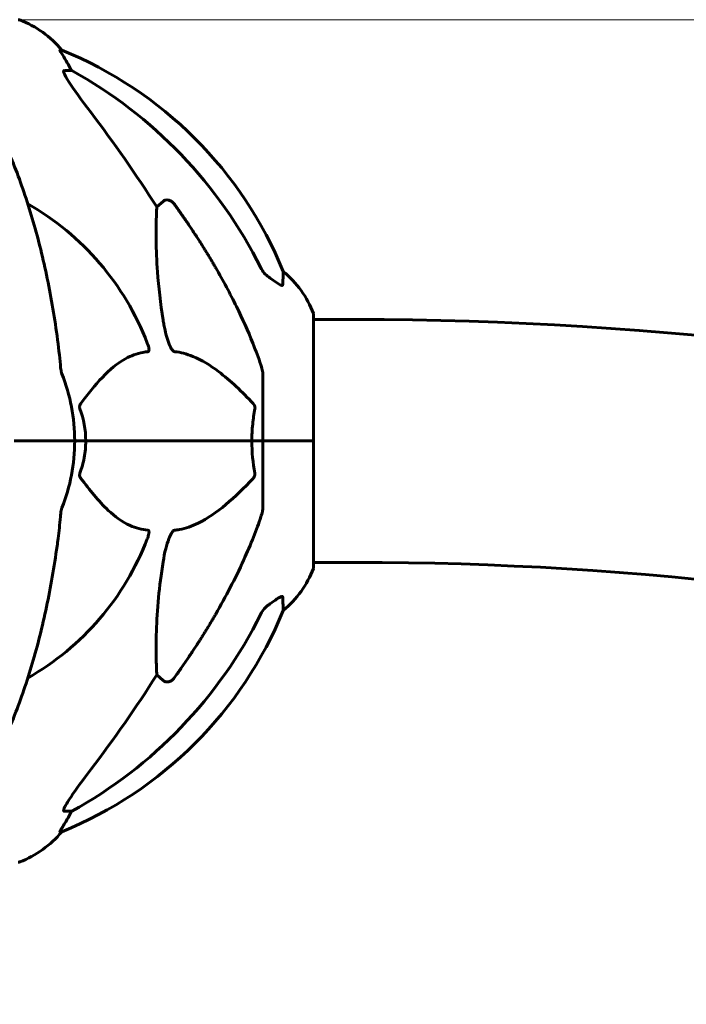
# Model space of a CAD drawing. Units: millimetres. Extents: x 7265 to 15638, y 336 to 13367.
# Drawn here: x 11620 to 11785, y 13115 to 13359 of the extents above; entities that cross this region are included whole.
import ezdxf

# ---------------------------------------------------------------- set-up
doc = ezdxf.new("R2010")
doc.units = ezdxf.units.MM
doc.header["$LTSCALE"] = 50
doc.layers.add('Widoczne (ISO)', color=7, linetype='Continuous', lineweight=60)
doc.layers.add('Wymiar (ISO)', color=116, linetype='Continuous', lineweight=18)
doc.styles.add('Tekst etykiety (ISO)', font='tahoma.ttf')
doc.dimstyles.new('Domyślne (ISO)', dxfattribs={"dimscale": 50, "dimtxt": 3.5, "dimasz": 2.5, "dimexe": 3.175, "dimexo": 0, "dimgap": 0.762, "dimtad": 1, "dimtoh": 1, "dimdec": 0, "dimrnd": 1e-08, "dimzin": 0, "dimtxsty": 'Tekst etykiety (ISO)', "dimcen": 0.09, "dimdle": 10, "dimclrd": 256, "dimclre": 256, "dimclrt": 256, "dimadec": 0, "dimazin": 0, "dimtfac": 0.714286, "dimtdec": 0, "dimtmove": 0, "dimatfit": 3, "dimfxl": 0, "dimtolj": 1, "dimtzin": 0, "dimlwd": -1, "dimlwe": -1, "dimarcsym": 0})

# ---------------------------------------------------------------- blocks, each defined once
blk = doc.blocks.new('*D5')
at = {"layer": 'Defpoints', "color": 0}
for p in [(11619.6, 13359.19), (13170.53, 13359.19), (13655.15, 10754.6)]:
    blk.add_point(p, dxfattribs=at)
at = {"layer": 'Wymiar (ISO)'}
for p, q in [((11619.6, 13359.19), (13329.28, 13359.19)), ((13170.53, 10879.6), (13170.53, 13234.19))]:
    blk.add_line(p, q, dxfattribs=at)
for points in [[(13149.69, 13234.19), (13191.36, 13234.19), (13170.53, 13359.19)], [(13149.69, 10879.6), (13191.36, 10879.6), (13170.53, 10754.6)]]:
    blk.add_solid(points, dxfattribs=at)
at = {"layer": 'Wymiar (ISO)', "insert": (12950.14, 12056.9), "char_height": 175, "attachment_point": 2, "rotation": 90, "style": 'Tekst etykiety (ISO)'}
blk.add_mtext('\\A1;2605', dxfattribs=at)

msp = doc.modelspace()

# ---------------------------------------------------------------- linework, layer by layer
at = {"layer": 'Widoczne (ISO)'}
for p, q in [((11630.38, 13351.64), (11629.94, 13351.64)), ((11631.03, 13346.55), (11632.86, 13346.55)), ((11653.97, 13312.69), (11655.53, 13314.08)), ((11692.89, 13254.6), (11692.89, 13285.9)), ((11692.89, 13284.75), (11703.3, 13284.75)), ((11680.3, 13271.24), (11680.3, 13254.6)), ((11619.95, 13254.6), (11618.6, 13254.6)), ((11618.6, 13254.6), (11619.95, 13254.6)), ((11619.95, 13254.6), (11633.6, 13254.6)), ((11619.95, 13254.6), (11633.6, 13254.6)), ((11633.6, 13254.6), (11636.34, 13254.6)), ((11636.34, 13254.6), (11633.6, 13254.6)), ((11636.34, 13254.6), (11677.55, 13254.6)), ((11677.55, 13254.6), (11636.34, 13254.6)), ((11677.55, 13254.6), (11680.3, 13254.6)), ((11680.3, 13254.6), (11677.55, 13254.6)), ((11692.83, 13254.6), (11680.3, 13254.6)), ((11680.3, 13237.96), (11680.3, 13254.6)), ((11692.83, 13254.6), (11680.3, 13254.6)), ((11692.89, 13254.6), (11692.83, 13254.6)), ((11692.83, 13254.6), (11692.89, 13254.6)), ((11692.89, 13223.3), (11692.89, 13254.6)), ((11692.89, 13224.45), (11703.3, 13224.45)), ((11655.53, 13195.12), (11653.97, 13196.51)), ((11632.86, 13162.65), (11631.03, 13162.65)), ((11629.94, 13157.56), (11630.38, 13157.56))]:
    msp.add_line(p, q, dxfattribs=at)
for centre, radius, start, end in [((11619.6, 13358.19), 1, 69.1867, 90), ((11611.07, 13335.76), 25, 39.4456, 69.1867), ((11592.71, 13259.01), 100, 22.1283, 67.8717), ((11588.3, 13254.6), 67.82, 20.9978, 60.2417), ((11669.46, 13277.37), 25, 20.8133, 50.5544), ((11691.89, 13285.9), 1, 0, 20.8133), ((11703.3, 12369.6), 915.15, 61.86115, 90), ((11588.3, 13254.6), 45.3, 0, 21.5519), ((11588.3, 13254.6), 45.3, 338.4481, 0), ((11588.3, 13254.6), 67.82, 299.7583, 339.0022), ((11703.3, 12369.6), 854.85, 61.99249, 90), ((11669.46, 13231.83), 25, 309.4456, 339.1867), ((11691.89, 13223.3), 1, 339.1867, 0), ((11592.71, 13250.19), 100, 292.1283, 337.8717), ((11611.07, 13173.44), 25, 290.8133, 320.5544), ((11619.6, 13151.01), 1, 270, 290.8133)]:
    msp.add_arc(centre, radius, start, end, dxfattribs=at)
for centre, major_axis, ratio, start_param, end_param in [((11610.65, 13335.76), (0, 25), 0.981627, 5.186181, 5.24781), ((11636.86, 13349.45), (0, -5), 0.981627, 5.186181, 5.330784), ((11579.2, 13245.37), (0, 115), 0.981627, 5.18345, 5.787892), ((11398.1, 13114.4), (0, -345), 0.906308, 2.183097, 2.269068), ((11579.2, 13263.83), (0, 115), 0.981627, 3.636886, 4.241328), ((11398.1, 13394.8), (0, 345), 0.906308, 4.014117, 4.100088), ((11636.86, 13159.75), (0, -5), 0.981627, 4.093994, 4.238597), ((11610.65, 13173.44), (0, 25), 0.981627, 4.176968, 4.238597)]:
    msp.add_ellipse(centre, major_axis=major_axis, ratio=ratio, start_param=start_param, end_param=end_param, dxfattribs=at)
for points, knots in [([(11631.76, 13348.52), (11631.36, 13349.19), (11630.97, 13349.84), (11630.4, 13350.76), (11630.2, 13351.08), (11630.02, 13351.41), (11629.97, 13351.5), (11629.93, 13351.59), (11629.93, 13351.61), (11629.93, 13351.64), (11629.93, 13351.64), (11629.94, 13351.64)], [0, 0, 0, 0, 0.2355522, 0.2355522, 0.4078692, 0.4078692, 0.4868555, 0.4868555, 0.5223203, 0.5223203, 0.5562282, 0.5562282, 0.5562282, 0.5562282]), ([(11631.03, 13346.55), (11630.94, 13346.55), (11630.89, 13346.51), (11630.83, 13346.36), (11630.83, 13346.25), (11630.87, 13346.12), (11630.88, 13346.1), (11630.88, 13346.09)], [-0.6576908, -0.6576908, -0.6576908, -0.6576908, -0.5826884, -0.5826884, -0.5093339, -0.5093339, -0.502027, -0.502027, -0.502027, -0.502027]), ([(11637.59, 13336.2), (11635.19, 13339.36), (11633.34, 13341.92), (11631.57, 13344.68), (11631.17, 13345.39), (11630.93, 13345.95), (11630.91, 13346.02), (11630.88, 13346.09)], [0, 0, 0, 0, 1.237629, 1.237629, 1.877414, 1.877414, 1.97501, 1.97501, 1.97501, 1.97501]), ([(11629.23, 13280.7), (11628.51, 13285.87), (11627.63, 13290.93), (11625.56, 13300.7), (11624.39, 13305.38), (11621.76, 13314.33), (11620.29, 13318.62), (11617.1, 13326.69), (11615.37, 13330.47), (11611.69, 13337.41), (11609.74, 13340.58), (11607.68, 13343.43)], [3.005579, 3.005579, 3.005579, 3.005579, 4.598334, 4.598334, 6.191088, 6.191088, 7.783843, 7.783843, 9.376598, 9.376598, 10.969353, 10.969353, 10.969353, 10.969353]), ([(11655.53, 13314.08), (11655.71, 13314.23), (11655.95, 13314.35), (11656.41, 13314.46), (11656.7, 13314.45), (11656.95, 13314.39), (11657.2, 13314.33), (11657.48, 13314.19), (11657.93, 13313.87), (11658.18, 13313.62), (11658.36, 13313.37), (11658.36, 13313.37), (11658.36, 13313.36)], [1.1896126, 1.1896126, 1.1896126, 1.1896126, 1.2625416, 1.2625416, 1.3451697, 1.3451697, 1.3451697, 1.4294982, 1.4294982, 1.5235044, 1.5235044, 1.5244962, 1.5244962, 1.5244962, 1.5244962]), ([(11655.53, 13284.61), (11654.87, 13288.81), (11654.42, 13292.83), (11653.73, 13302.16), (11653.72, 13307.1), (11653.91, 13311.64), (11653.94, 13312.18), (11653.97, 13312.69)], [-5.840532, -5.840532, -5.840532, -5.840532, -4.31233, -4.31233, -2.04169, -2.04169, -1.725442, -1.725442, -1.725442, -1.725442]), ([(11668.6, 13297.57), (11670.41, 13294.44), (11672.13, 13291.23), (11675.2, 13284.97), (11676.57, 13281.94), (11678.52, 13277.07), (11679.19, 13275.27), (11679.79, 13273.47)], [-2.923859, -2.923859, -2.923859, -2.923859, -1.830403, -1.830403, -0.841646, -0.841646, -0.273627, -0.273627, -0.273627, -0.273627]), ([(11679.8, 13297.56), (11680.02, 13297.1), (11680.31, 13296.67), (11680.97, 13295.9), (11681.34, 13295.56), (11681.75, 13295.27)], [0, 0, 0, 0, 0.1541921, 0.1541921, 0.3066562, 0.3066562, 0.3066562, 0.3066562]), ([(11685.2, 13293.33), (11685.19, 13293.27), (11685.17, 13293.24), (11685.09, 13293.2), (11685.04, 13293.2), (11684.89, 13293.23), (11684.79, 13293.27), (11684.53, 13293.39), (11684.35, 13293.5), (11683.88, 13293.78), (11683.55, 13294), (11682.81, 13294.51), (11682.43, 13294.78), (11682.07, 13295.04)], [0, 0, 0, 0, 0.0405527, 0.0405527, 0.0770027, 0.0770027, 0.1196644, 0.1196644, 0.1860906, 0.1860906, 0.2931262, 0.2931262, 0.4025768, 0.4025768, 0.4025768, 0.4025768]), ([(11685.34, 13296.68), (11685.34, 13296.68), (11685.34, 13296.58), (11685.31, 13295.9), (11685.27, 13294.87), (11685.2, 13293.33)], [-2.22432, -2.22432, -2.22432, -2.22432, -1.710872, -1.710872, -0.498651, -0.498651, -0.498651, -0.498651]), ([(11658.36, 13276.76), (11658.36, 13276.76), (11658.35, 13276.76), (11658.3, 13276.77), (11658.24, 13276.79), (11658.13, 13276.85), (11658.08, 13276.9), (11657.93, 13277.03), (11657.85, 13277.14), (11657.63, 13277.45), (11657.49, 13277.7), (11657.21, 13278.25), (11657.07, 13278.58), (11656.95, 13278.9), (11656.51, 13280.04), (11656.08, 13281.59), (11655.66, 13283.82), (11655.6, 13284.21), (11655.53, 13284.61)], [3.5334714, 3.5334714, 3.5334714, 3.5334714, 3.5360525, 3.5360525, 3.5562458, 3.5562458, 3.5793269, 3.5793269, 3.6167663, 3.6167663, 3.6956214, 3.6956214, 3.804605, 3.804605, 3.804605, 4.1935737, 4.1935737, 4.2774028, 4.2774028, 4.2774028, 4.2774028]), ([(11651.62, 13278.9), (11651.83, 13278.34), (11651.97, 13277.86), (11652.04, 13277.35), (11652.05, 13277.18), (11652.01, 13276.97), (11651.99, 13276.9), (11651.92, 13276.81), (11651.88, 13276.79), (11651.81, 13276.77), (11651.8, 13276.76), (11651.78, 13276.76)], [4.692072, 4.692072, 4.692072, 4.692072, 4.8854145, 4.8854145, 4.96663, 4.96663, 5.010038, 5.010038, 5.039388, 5.039388, 5.0498949, 5.0498949, 5.0498949, 5.0498949]), ([(11651.78, 13276.76), (11651.36, 13276.72), (11650.95, 13276.66), (11649, 13276.3), (11647.57, 13275.77), (11642.08, 13272.76), (11638.72, 13268.64), (11635.12, 13263.89)], [-3.292921, -3.292921, -3.292921, -3.292921, -3.092582, -3.092582, -2.344532, -2.344532, -0.096806, -0.096806, -0.096806, -0.096806]), ([(11677.87, 13263.89), (11675.19, 13266.74), (11672.24, 13269.59), (11667.22, 13273.39), (11665.11, 13274.69), (11661.38, 13276.22), (11659.86, 13276.61), (11658.36, 13276.76)], [-3.381682, -3.381682, -3.381682, -3.381682, -2.051079, -2.051079, -1.136838, -1.136838, -0.473976, -0.473976, -0.473976, -0.473976]), ([(11630.04, 13273.47), (11630.09, 13272.98), (11630.13, 13272.52), (11630.26, 13271.78), (11630.33, 13271.49), (11630.43, 13271.24)], [0, 0, 0, 0, 0.1541752, 0.1541752, 0.2866473, 0.2866473, 0.2866473, 0.2866473]), ([(11680.3, 13271.24), (11680.3, 13271.44), (11680.27, 13271.66), (11680.14, 13272.32), (11680, 13272.84), (11679.79, 13273.47)], [0, 0, 0, 0, 0.0651008, 0.0651008, 0.1767336, 0.1767336, 0.1767336, 0.1767336]), ([(11634.9, 13262.59), (11634.86, 13262.7), (11634.84, 13262.82), (11634.81, 13263.06), (11634.82, 13263.18), (11634.87, 13263.42), (11634.91, 13263.54), (11635.01, 13263.73), (11635.06, 13263.81), (11635.12, 13263.89)], [0.66790836, 0.66790836, 0.66790836, 0.66790836, 0.68756319, 0.68756319, 0.70698655, 0.70698655, 0.72910654, 0.72910654, 0.74763999, 0.74763999, 0.74763999, 0.74763999]), ([(11677.87, 13263.89), (11677.88, 13263.88), (11677.88, 13263.87), (11678.01, 13263.73), (11678.13, 13263.57), (11678.27, 13263.27), (11678.3, 13263.14), (11678.34, 13262.89), (11678.34, 13262.77), (11678.32, 13262.63), (11678.32, 13262.61), (11678.31, 13262.59)], [0.8751293, 0.8751293, 0.8751293, 0.8751293, 0.8786792, 0.8786792, 0.9337906, 0.9337906, 0.9692974, 0.9692974, 1.0016433, 1.0016433, 1.0082698, 1.0082698, 1.0082698, 1.0082698]), ([(11677.55, 13254.6), (11677.55, 13255.97), (11677.62, 13257.37), (11677.89, 13260.06), (11678.08, 13261.34), (11678.31, 13262.59)], [0, 0, 0, 0, 0.4098083, 0.4098083, 0.7872958, 0.7872958, 0.7872958, 0.7872958]), ([(11636.34, 13254.6), (11636.34, 13253.23), (11636.21, 13251.83), (11635.71, 13249.14), (11635.35, 13247.86), (11634.9, 13246.61)], [0, 0, 0, 0, 0.4098083, 0.4098083, 0.7872958, 0.7872958, 0.7872958, 0.7872958]), ([(11635.12, 13245.31), (11635.11, 13245.32), (11635.1, 13245.33), (11635, 13245.47), (11634.91, 13245.63), (11634.83, 13245.93), (11634.81, 13246.06), (11634.82, 13246.31), (11634.85, 13246.43), (11634.89, 13246.57), (11634.9, 13246.59), (11634.9, 13246.61)], [0.8751293, 0.8751293, 0.8751293, 0.8751293, 0.8786792, 0.8786792, 0.9337906, 0.9337906, 0.9692974, 0.9692974, 1.0016433, 1.0016433, 1.0082698, 1.0082698, 1.0082698, 1.0082698]), ([(11678.31, 13246.61), (11678.33, 13246.5), (11678.34, 13246.38), (11678.32, 13246.14), (11678.29, 13246.02), (11678.2, 13245.78), (11678.14, 13245.66), (11678.01, 13245.47), (11677.94, 13245.39), (11677.87, 13245.31)], [0.66790836, 0.66790836, 0.66790836, 0.66790836, 0.68756319, 0.68756319, 0.70698655, 0.70698655, 0.72910654, 0.72910654, 0.74763999, 0.74763999, 0.74763999, 0.74763999]), ([(11635.12, 13245.31), (11637.28, 13242.46), (11639.52, 13239.61), (11643.58, 13235.82), (11645.35, 13234.51), (11648.76, 13232.98), (11650.24, 13232.59), (11651.78, 13232.44)], [-3.381637, -3.381637, -3.381637, -3.381637, -2.051466, -2.051466, -1.136841, -1.136841, -0.473976, -0.473976, -0.473976, -0.473976]), ([(11658.36, 13232.44), (11658.77, 13232.48), (11659.18, 13232.54), (11661.13, 13232.9), (11662.66, 13233.43), (11668.83, 13236.44), (11673.4, 13240.56), (11677.87, 13245.31)], [-3.292921, -3.292921, -3.292921, -3.292921, -3.092582, -3.092582, -2.344532, -2.344532, -0.096806, -0.096806, -0.096806, -0.096806]), ([(11630.43, 13237.96), (11630.35, 13237.76), (11630.29, 13237.54), (11630.16, 13236.88), (11630.1, 13236.36), (11630.04, 13235.73)], [0, 0, 0, 0, 0.0651008, 0.0651008, 0.1767336, 0.1767336, 0.1767336, 0.1767336]), ([(11679.79, 13235.73), (11679.95, 13236.22), (11680.09, 13236.68), (11680.26, 13237.42), (11680.3, 13237.71), (11680.3, 13237.96)], [0, 0, 0, 0, 0.1541752, 0.1541752, 0.2866473, 0.2866473, 0.2866473, 0.2866473]), ([(11629.23, 13228.5), (11629.32, 13229.12), (11629.4, 13229.73), (11629.7, 13232.13), (11629.89, 13233.93), (11630.04, 13235.73)], [-1.0396624, -1.0396624, -1.0396624, -1.0396624, -0.8416464, -0.8416464, -0.2736271, -0.2736271, -0.2736271, -0.2736271]), ([(11679.79, 13235.73), (11678.76, 13232.64), (11677.36, 13229.04), (11673.41, 13220.37), (11671.08, 13215.92), (11668.6, 13211.63)], [-2.891192, -2.891192, -2.891192, -2.891192, -1.528318, -1.528318, 0, 0, 0, 0]), ([(11651.78, 13232.44), (11651.78, 13232.44), (11651.79, 13232.44), (11651.84, 13232.43), (11651.88, 13232.41), (11651.95, 13232.35), (11651.98, 13232.3), (11652.03, 13232.17), (11652.04, 13232.06), (11652.04, 13231.75), (11651.99, 13231.5), (11651.85, 13230.95), (11651.74, 13230.62), (11651.62, 13230.3)], [3.5334714, 3.5334714, 3.5334714, 3.5334714, 3.5360525, 3.5360525, 3.5562458, 3.5562458, 3.5793269, 3.5793269, 3.6167663, 3.6167663, 3.6956214, 3.6956214, 3.804605, 3.804605, 3.804605, 3.804605]), ([(11655.53, 13224.59), (11655.9, 13226.93), (11656.41, 13228.9), (11656.95, 13230.3), (11657.17, 13230.86), (11657.39, 13231.34), (11657.7, 13231.85), (11657.81, 13232.02), (11658, 13232.23), (11658.07, 13232.3), (11658.2, 13232.39), (11658.25, 13232.41), (11658.32, 13232.43), (11658.34, 13232.44), (11658.36, 13232.44)], [4.2161666, 4.2161666, 4.2161666, 4.2161666, 4.692072, 4.692072, 4.692072, 4.8854145, 4.8854145, 4.96663, 4.96663, 5.010038, 5.010038, 5.039388, 5.039388, 5.0498949, 5.0498949, 5.0498949, 5.0498949]), ([(11607.68, 13165.77), (11609.74, 13168.62), (11611.69, 13171.79), (11615.37, 13178.73), (11617.1, 13182.51), (11620.29, 13190.58), (11621.76, 13194.87), (11624.39, 13203.82), (11625.56, 13208.5), (11627.63, 13218.27), (11628.51, 13223.33), (11629.23, 13228.5)], [1.258461, 1.258461, 1.258461, 1.258461, 2.851216, 2.851216, 4.443971, 4.443971, 6.036726, 6.036726, 7.629481, 7.629481, 9.222236, 9.222236, 9.222236, 9.222236]), ([(11653.97, 13196.51), (11653.91, 13197.62), (11653.86, 13198.82), (11653.71, 13204.5), (11653.83, 13209.8), (11654.67, 13218.49), (11655.04, 13221.45), (11655.53, 13224.59)], [-7.441453, -7.441453, -7.441453, -7.441453, -6.631063, -6.631063, -3.871284, -3.871284, -2.578772, -2.578772, -2.578772, -2.578772]), ([(11681.75, 13213.93), (11681.34, 13213.64), (11680.97, 13213.3), (11680.31, 13212.53), (11680.02, 13212.1), (11679.8, 13211.64)], [0, 0, 0, 0, 0.1523434, 0.1523434, 0.306473, 0.306473, 0.306473, 0.306473]), ([(11682.07, 13214.16), (11682.68, 13214.61), (11683.29, 13215.03), (11684.08, 13215.55), (11684.34, 13215.7), (11684.69, 13215.88), (11684.82, 13215.94), (11685, 13215.99), (11685.07, 13216), (11685.14, 13215.98), (11685.16, 13215.97), (11685.19, 13215.93), (11685.2, 13215.9), (11685.2, 13215.87)], [0, 0, 0, 0, 0.2316755, 0.2316755, 0.3642878, 0.3642878, 0.4481993, 0.4481993, 0.5091909, 0.5091909, 0.5443069, 0.5443069, 0.5810898, 0.5810898, 0.5810898, 0.5810898]), ([(11685.2, 13215.87), (11685.25, 13214.76), (11685.28, 13213.92), (11685.33, 13212.8), (11685.34, 13212.52), (11685.34, 13212.52)], [-3.839757, -3.839757, -3.839757, -3.839757, -2.971401, -2.971401, -2.116017, -2.116017, -2.116017, -2.116017]), ([(11658.36, 13195.84), (11658.36, 13195.83), (11658.36, 13195.83), (11658.18, 13195.58), (11657.93, 13195.33), (11657.48, 13195.01), (11657.2, 13194.87), (11656.95, 13194.81), (11656.7, 13194.75), (11656.41, 13194.74), (11655.95, 13194.85), (11655.71, 13194.97), (11655.53, 13195.12), (11655.53, 13195.12), (11655.53, 13195.12)], [1.1658431, 1.1658431, 1.1658431, 1.1658431, 1.166835, 1.166835, 1.2608412, 1.2608412, 1.3451697, 1.3451697, 1.3451697, 1.4277438, 1.4277438, 1.5006257, 1.5006257, 1.5007309, 1.5007309, 1.5007309, 1.5007309]), ([(11630.88, 13163.11), (11630.96, 13163.32), (11631.07, 13163.57), (11631.51, 13164.42), (11632.01, 13165.23), (11633.88, 13168.03), (11635.55, 13170.31), (11637.59, 13173)], [0.1601511, 0.1601511, 0.1601511, 0.1601511, 0.2789651, 0.2789651, 0.5590911, 0.5590911, 1.0329565, 1.0329565, 1.0329565, 1.0329565]), ([(11630.88, 13163.11), (11630.85, 13163.03), (11630.84, 13162.95), (11630.84, 13162.78), (11630.87, 13162.7), (11630.97, 13162.66), (11631, 13162.65), (11631.03, 13162.65)], [-0.1558142, -0.1558142, -0.1558142, -0.1558142, -0.1088397, -0.1088397, -0.0285546, -0.0285546, 0, 0, 0, 0]), ([(11629.94, 13157.56), (11629.92, 13157.56), (11629.92, 13157.58), (11629.95, 13157.66), (11629.98, 13157.74), (11630.1, 13157.95), (11630.21, 13158.13), (11630.52, 13158.64), (11630.75, 13159), (11631.25, 13159.82), (11631.51, 13160.25), (11631.76, 13160.68)], [0, 0, 0, 0, 0.0396836, 0.0396836, 0.0905188, 0.0905188, 0.1673316, 0.1673316, 0.2736365, 0.2736365, 0.3778204, 0.3778204, 0.3778204, 0.3778204])]:
    msp.add_open_spline(points, degree=3, knots=knots, dxfattribs=at)
for points, weights in [([(11658.36, 13313.36), (11664.28, 13305.07), (11668.6, 13297.57)], [1.00282554047, 1.01452967166, 1.01823794294]), ([(11668.6, 13211.63), (11664.28, 13204.13), (11658.36, 13195.84)], [1.01823794294, 1.01452967166, 1.00282554047])]:
    msp.add_rational_spline(points, weights, degree=2, dxfattribs=at)
for points in [[(11682.07, 13295.04), (11681.96, 13295.12), (11681.86, 13295.19), (11681.75, 13295.27)], [(11630.04, 13273.47), (11629.85, 13275.63), (11629.6, 13278.04), (11629.23, 13280.7)], [(11634.9, 13262.59), (11635.82, 13260.05), (11636.34, 13257.39), (11636.34, 13254.6)], [(11678.31, 13246.61), (11677.84, 13249.15), (11677.55, 13251.82), (11677.55, 13254.6)], [(11681.75, 13213.93), (11681.86, 13214.01), (11681.96, 13214.08), (11682.07, 13214.16)]]:
    msp.add_open_spline(points, degree=3, dxfattribs=at)

# ---------------------------------------------------------------- dimensions: what is measured, and where the dimension line sits
at = {"layer": 'Wymiar (ISO)'}
dim = msp.add_linear_dim(base=(13170.53, 13359.19), p1=(13655.15, 10754.6), p2=(11619.6, 13359.19), angle=90, dimstyle='Domyślne (ISO)', override={"dimtoh": 0, "dimdec": 0, "dimse1": 1, "dimtp": 0, "dimtm": 0, "dimtdec": 0, "dimtofl": 0, "dimatfit": 1}, dxfattribs=at)
dim.commit()
dim.dimension.update_dxf_attribs({"geometry": '*D5', "text_midpoint": (13170.53, 12056.9), "dimtype": 160})

doc.saveas('drawing.dxf')
